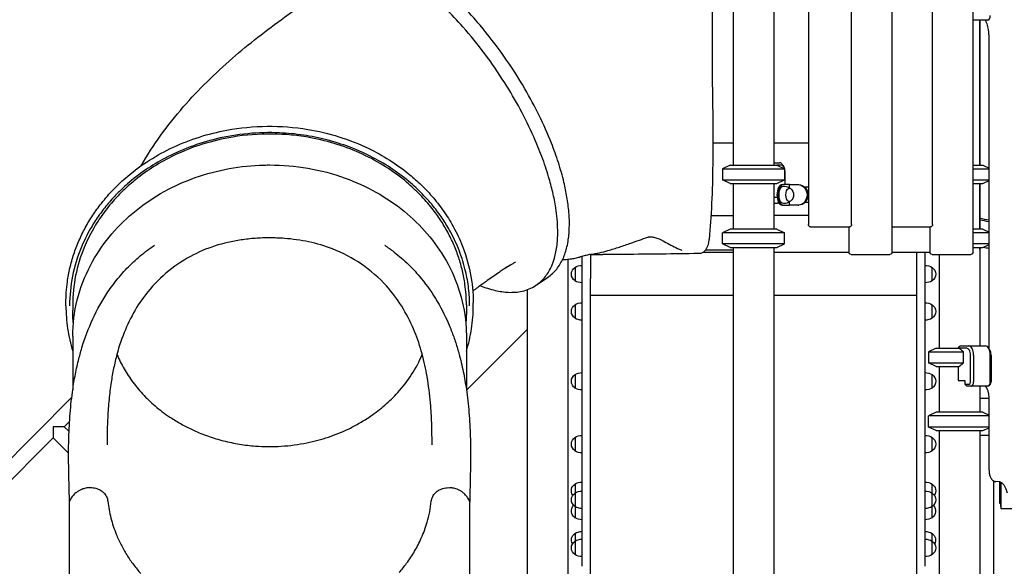
# Model space of a CAD drawing. Units: millimetres. Extents: x 0 to 59400, y 0 to 21000.
# Drawn here: x 47628 to 49779, y 5515 to 6709 of the extents above; entities that cross this region are included whole.
import ezdxf

# ---------------------------------------------------------------- set-up
doc = ezdxf.new("R2010")
doc.units = ezdxf.units.MM
doc.header["$LTSCALE"] = 15
doc.layers.add('P001', color=131, linetype='Continuous')

msp = doc.modelspace()

# ---------------------------------------------------------------- linework, layer by layer
at = {"layer": 'P001'}
for p, q in [((49350.9, 7251.1, 5355), (49350.9, 6261.1, 5355)), ((49445.5, 6261.1, 5355), (49445.5, 7251.1, 5355)), ((49622.5, 6261.1, 5355), (49622.5, 7251.1, 5355)), ((49534, 6201.1, 5355), (49534, 7191.1, 5355)), ((49711, 6201.1, 5355), (49711, 7191.1, 5355)), ((49275.6, 7151.1, 5355), (49275.6, 6391.1, 5355)), ((49186.6, 7142.4, 5355), (49186.6, 6391.1, 5355)), ((49743.2, 6707.9, 5355), (49711, 6707.9, 5355)), ((49725.6, 6707.9, 5355), (49725.6, 6391.1, 5355)), ((49725.7, 6391.1, 5355), (49725.7, 6707.9, 5355)), ((49745.8, 5989.9, 5355), (49745.8, 6670.2, 5355)), ((49142.2, 6440.1, 5355), (49186.6, 6440.1, 5355)), ((49275.6, 6440.1, 5355), (49350.9, 6440.1, 5355)), ((49180.1, 6391.1, 5355), (49163.1, 6383.1, 5355)), ((49180.1, 6391.1, 5355), (49282.1, 6391.1, 5355)), ((49275.6, 6396.1, 5355), (49288.2, 6396.1, 5355)), ((49282.1, 6391.1, 5355), (49299.1, 6383.1, 5355)), ((49292.6, 6391.1, 5355), (49282.1, 6391.1, 5355)), ((49296.9, 6388.3, 5355), (49294, 6392.4, 5355)), ((49711, 6391.1, 5355), (49732.1, 6391.1, 5355)), ((49732.1, 6391.1, 5355), (49745.8, 6384.7, 5355)), ((49163.1, 6383.1, 5355), (49163.1, 6359, 5355)), ((49163.1, 6383.1, 5355), (49299.1, 6383.1, 5355)), ((49299.1, 6383.1, 5355), (49299.1, 6359, 5355)), ((49300.1, 6348.6, 5355), (49300.1, 6376.1, 5355)), ((49711, 6383.1, 5355), (49745.8, 6383.1, 5355)), ((49180.1, 6351.1, 5355), (49163.1, 6359, 5355)), ((49163.1, 6359, 5355), (49299.1, 6359, 5355)), ((49180.1, 6351.1, 5355), (49282.1, 6351.1, 5355)), ((49186.6, 6351.1, 5355), (49186.6, 6251.1, 5355)), ((49275.6, 6351.1, 5355), (49275.6, 6251.1, 5355)), ((49282.1, 6351.1, 5355), (49299.1, 6359, 5355)), ((49293.6, 6348.6, 5355), (49296.3, 6348.6, 5355)), ((49309.7, 6348.6, 5355), (49296.3, 6348.6, 5355)), ((49309.7, 6348.6, 5355), (49328.5, 6348.6, 5355)), ((49309.7, 6341.3, 5355), (49309.7, 6348.6, 5355)), ((49328.5, 6348.6, 5355), (49330.1, 6348.6, 5355)), ((49711, 6359, 5355), (49745.8, 6359, 5355)), ((49711, 6351.1, 5355), (49732.1, 6351.1, 5355)), ((49725.6, 6351.1, 5355), (49725.6, 6251.1, 5355)), ((49725.7, 6251.1, 5355), (49725.7, 6351.1, 5355)), ((49732.1, 6351.1, 5355), (49745.8, 6357.5, 5355)), ((49350.9, 6343.1, 5355), (49342.8, 6343.1, 5355)), ((49275.6, 6320.9, 5355), (49282.6, 6320.9, 5355)), ((49275.6, 6307.9, 5355), (49283.2, 6307.9, 5355)), ((49283.2, 6307.9, 5355), (49285.5, 6310.4, 5355)), ((49287, 6307.9, 5355), (49283.2, 6307.9, 5355)), ((49293.6, 6303.6, 5355), (49296.3, 6303.6, 5355)), ((49296.3, 6303.6, 5355), (49309.7, 6303.6, 5355)), ((49309.7, 6303.6, 5355), (49309.7, 6310.8, 5355)), ((49328.5, 6303.6, 5355), (49309.7, 6303.6, 5355)), ((49328.5, 6303.6, 5355), (49330.1, 6303.6, 5355)), ((49350.9, 6309.1, 5355), (49342.8, 6309.1, 5355)), ((49138, 6281.1, 5355), (49186.6, 6281.1, 5355)), ((49350.9, 6281.1, 5355), (49275.6, 6281.1, 5355)), ((49180.1, 6251.1, 5355), (49163.1, 6243.1, 5355)), ((49163.1, 6219, 5355), (49163.1, 6243.1, 5355)), ((49299.1, 6243.1, 5355), (49163.1, 6243.1, 5355)), ((49282.1, 6251.1, 5355), (49180.1, 6251.1, 5355)), ((49282.1, 6251.1, 5355), (49299.1, 6243.1, 5355)), ((49299.1, 6219, 5355), (49299.1, 6243.1, 5355)), ((49355.9, 6256.1, 5355), (49371.5, 6256.1, 5355)), ((49371.5, 6256.1, 5355), (49440.5, 6256.1, 5355)), ((49439.4, 6256.1, 5355), (49439.4, 6201.1, 5355)), ((49534, 6256.1, 5355), (49548.5, 6256.1, 5355)), ((49548.5, 6256.1, 5355), (49617.5, 6256.1, 5355)), ((49616.4, 6256.1, 5355), (49616.4, 6201.1, 5355)), ((49732.1, 6251.1, 5355), (49711, 6251.1, 5355)), ((49745.8, 6243.1, 5355), (49711, 6243.1, 5355)), ((49732.1, 6251.1, 5355), (49745.8, 6244.7, 5355)), ((49180.1, 6211.1, 5355), (49163.1, 6219, 5355)), ((49299.1, 6219, 5355), (49163.1, 6219, 5355)), ((49282.1, 6211.1, 5355), (49299.1, 6219, 5355)), ((49745.8, 6219, 5355), (49711, 6219, 5355)), ((49732.1, 6211.1, 5355), (49745.8, 6217.5, 5355)), ((48875.1, 6196, 5355), (48875.1, 6143.1, 5355)), ((49121.8, 6201.1, 5355), (49186.6, 6201.1, 5355)), ((49126.4, 6206.1, 5355), (49186.6, 6206.1, 5355)), ((49180.1, 6211.1, 5355), (49282.1, 6211.1, 5355)), ((49186.6, 6211.1, 5355), (49186.6, 4481.1, 5355)), ((49275.6, 6211.1, 5355), (49275.6, 4481.1, 5355)), ((49275.6, 6201.1, 5355), (49439.4, 6201.1, 5355)), ((49444.4, 6196.1, 5355), (49460, 6196.1, 5355)), ((49460, 6196.1, 5355), (49529, 6196.1, 5355)), ((49534, 6201.1, 5355), (49616.4, 6201.1, 5355)), ((49587.1, 6201.1, 5355), (49587.1, 6143.1, 5355)), ((49606.1, 6143.4, 5355), (49606.1, 6201.1, 5355)), ((49621.4, 6196.1, 5355), (49637, 6196.1, 5355)), ((49636.6, 6196.1, 5355), (49636.6, 5991.1, 5355)), ((49637, 6196.1, 5355), (49706, 6196.1, 5355)), ((49711, 6211.1, 5355), (49732.1, 6211.1, 5355)), ((49725.6, 6211.1, 5355), (49725.6, 5996.1, 5355)), ((49725.7, 6207.1, 5355), (49725.7, 6211.1, 5355)), ((48825.6, 6191.2, 5355), (48825.6, 6191.2, 5355)), ((48825.6, 6184.8, 5355), (48825.6, 4481.1, 5355)), ((48856.1, 6191.2, 5355), (48856.1, 6143.4, 5355)), ((48762.5, 6133.2, 5355), (48781.2, 6145.7, 5355)), ((48856.1, 6143.4, 5355), (48856.1, 6110.9, 5355)), ((48875.1, 6110.9, 5355), (48875.1, 6143.1, 5355)), ((49587.1, 6143.1, 5355), (49587.1, 6110.9, 5355)), ((49606.1, 6110.9, 5355), (49606.1, 6143.4, 5355)), ((48736.6, 6119, 5355), (48736.6, 4481.1, 5355)), ((48756.5, 6129.2, 5355), (48755, 6128.2, 5355)), ((48856.1, 6110.9, 5355), (48856.1, 5514.7, 5355)), ((48875.1, 5316, 5355), (48875.1, 6110.9, 5355)), ((49587.1, 6110.9, 5355), (49587.1, 5316, 5355)), ((49606.1, 5514.7, 5355), (49606.1, 6110.9, 5355)), ((47728.8, 6084, 5355), (47728.8, 6090, 5355)), ((48618.8, 6084, 5355), (48618.8, 6090, 5355)), ((48875.1, 6106.7, 5355), (49186.6, 6106.7, 5355)), ((49275.6, 6106.7, 5355), (49587.1, 6106.7, 5355)), ((47743.7, 6086, 5355), (47743.7, 6073.5, 5355)), ((48603.7, 6086, 5355), (48603.7, 6073.5, 5355)), ((48736.6, 6032.1, 5355), (48603.9, 5899.4, 5355)), ((47743.7, 6017, 5355), (47743.7, 5900.3, 5355)), ((48603.7, 6017, 5355), (48603.7, 5900.4, 5355)), ((47842.4, 5984.8, 5355), (47842.4, 5984.8, 5355)), ((49630.1, 5991.1, 5355), (49613.1, 5983.1, 5355)), ((49613.1, 5983.1, 5355), (49613.1, 5959, 5355)), ((49613.1, 5983.1, 5355), (49690, 5983.1, 5355)), ((49630.1, 5991.1, 5355), (49680.5, 5991.1, 5355)), ((49678, 5991.1, 5355), (49682, 5995.6, 5355)), ((49697.5, 5991.1, 5355), (49680.5, 5991.1, 5355)), ((49682.5, 5996.1, 5355), (49701.9, 5996.1, 5355)), ((49690, 5959, 5355), (49690, 5983.1, 5355)), ((49701.9, 5996.1, 5355), (49738.2, 5996.1, 5355)), ((49746.9, 5988.3, 5355), (49744, 5992.4, 5355)), ((49705, 5917.9, 5355), (49705, 5976.1, 5355)), ((49711.9, 5976.1, 5355), (49711.9, 5917.9, 5355)), ((49748.2, 5917.9, 5355), (49748.2, 5976.1, 5355)), ((49750.1, 5976.1, 5355), (49750.1, 5917.9, 5355)), ((49630.1, 5951.1, 5355), (49613.1, 5959, 5355)), ((49613.1, 5959, 5355), (49690, 5959, 5355)), ((49630.1, 5951.1, 5355), (49680.5, 5951.1, 5355)), ((49636.6, 5951.1, 5355), (49636.6, 5851.1, 5355)), ((49678, 5951.1, 5355), (49678, 5920.9, 5355)), ((49678, 5920.9, 5355), (49692.5, 5920.9, 5355)), ((49692.5, 5920.9, 5355), (49692.5, 5912.9, 5355)), ((47743.7, 5896.1, 5355), (47743.7, 5896.1, 5355)), ((48603.7, 5896.1, 5355), (48603.7, 5896.1, 5355)), ((49696.9, 5907.9, 5355), (49692.5, 5912.9, 5355)), ((49692.5, 5912.9, 5355), (49702.5, 5912.9, 5355)), ((49706.9, 5907.9, 5355), (49696.9, 5907.9, 5355)), ((49743.2, 5907.9, 5355), (49706.9, 5907.9, 5355)), ((49725.6, 5907.9, 5355), (49725.6, 5851.1, 5355)), ((49749, 5913.8, 5355), (49746.1, 5909.7, 5355)), ((47741.5, 5883.9, 5355), (47169.4, 5311.8, 5355)), ((47742.2, 5884.6, 5355), (47742.2, 5884.6, 5355)), ((49745.8, 5881.1, 5355), (49725.6, 5881.1, 5355)), ((49745.8, 5724.8, 5355), (49745.8, 5882.8, 5355)), ((47736.7, 5831, 5355), (47725.2, 5819.5, 5355)), ((49630.1, 5851.1, 5355), (49613.1, 5843.1, 5355)), ((49613.1, 5819, 5355), (49613.1, 5843.1, 5355)), ((49745.8, 5843.1, 5355), (49613.1, 5843.1, 5355)), ((49732.1, 5851.1, 5355), (49630.1, 5851.1, 5355)), ((49732.1, 5851.1, 5355), (49745.8, 5844.7, 5355)), ((47701.2, 5819.5, 5355), (47701.2, 5795.4, 5355)), ((47725.2, 5819.5, 5355), (47701.2, 5819.5, 5355)), ((47725.2, 5819.5, 5355), (47735.6, 5809.1, 5355)), ((47736, 5808.7, 5355), (47736, 5808.7, 5355)), ((49630.1, 5811.1, 5355), (49613.1, 5819, 5355)), ((49745.8, 5819, 5355), (49613.1, 5819, 5355)), ((49630.1, 5811.1, 5355), (49732.1, 5811.1, 5355)), ((49636.6, 5811.1, 5355), (49636.6, 4481.1, 5355)), ((49725.6, 5811.1, 5355), (49725.6, 4481.1, 5355)), ((49732.1, 5811.1, 5355), (49745.8, 5817.5, 5355)), ((47701.2, 5795.4, 5355), (47193.5, 5287.8, 5355)), ((47701.2, 5795.4, 5355), (47734.5, 5762.1, 5355)), ((48218.4, 5790, 5355), (48218.4, 5790, 5355)), ((49725.6, 5801.1, 5355), (49745.8, 5801.1, 5355)), ((49756, 5286.1, 5355), (49756, 5701.1, 5355)), ((49768.5, 5698.9, 5355), (49760.2, 5699.8, 5355)), ((49769.3, 5652, 5355), (49769.3, 5698.8, 5355)), ((49771.9, 5640.5, 5355), (49771.9, 5697.9, 5355)), ((47736.3, 5259.4, 5355), (47736.3, 5654.4, 5355)), ((48611.2, 5259.4, 5355), (48611.2, 5654.4, 5355)), ((49770.8, 5652, 5355), (49769.3, 5652, 5355)), ((49795.9, 5640.5, 5355), (49771.9, 5640.5, 5355))]:
    msp.add_line(p, q, dxfattribs=at)
at = {"layer": 'P001', "elevation": 5355}
for points in [[(49138.5, 7140.5, -0.011263), (49138.7, 7127.9, 0.00255), (49138.8, 7115.3, -0.000564), (49140.1, 6878, -0.00107), (49140.7, 6640.8, 0.003787), (49141.4, 6543.3, -0.003113), (49142.2, 6445.9, -0.005685), (49141.4, 6360.9, -0.011143), (49137.7, 6276, -0.001813), (49136.8, 6264, -0.001928), (49135.9, 6251.9)], [(47893.1, 6389.6, -0.027163), (47936, 6456.2, -0.022672), (47985.2, 6518.2, -0.019421), (48037, 6573.1, -0.015158), (48092.4, 6624.4, -0.012656), (48148.2, 6670.5, -0.00968), (48206, 6714, -0.006059), (48246.9, 6742.9, -0.00499), (48288.5, 6770.9, -0.001191), (48299.1, 6777.8, -0.001131), (48309.8, 6784.8)], [(48756.5, 6129.2, 0.081224), (48776.3, 6147.7, 0.061857), (48790.1, 6171.1, 0.017448), (48793.4, 6179.3, 0.01512), (48796.1, 6187.7, 0.022782), (48799.5, 6202, 0.018211), (48801.8, 6216.5, 0.018151), (48803.1, 6232.7, 0.014723), (48803.3, 6249, 0.01971), (48802, 6273.5, 0.015222), (48799, 6297.8, 0.018957), (48792.4, 6331.9, 0.01487), (48783.5, 6365.5, 0.017762), (48768.6, 6409.6, 0.014429), (48750.9, 6452.7, 0.019291), (48721.3, 6513, 0.017103), (48687.4, 6571, 0.019284), (48644.1, 6634, 0.020651), (48595.9, 6693.4, 0.016219), (48557.9, 6733.7, 0.019838)], [(48781.2, 6145.7, 0.079447), (48801, 6164, 0.061305), (48815, 6187.2, 0.026265), (48819.9, 6199.8, 0.02117), (48823.5, 6212.9, 0.021296), (48826.4, 6227.7, 0.017119), (48828, 6242.8, 0.022728), (48828.8, 6265.6, 0.0174), (48827.7, 6288.4, 0.021728), (48823.5, 6321.2, 0.016357), (48816.9, 6353.5, 0.019656), (48804.7, 6396.8, 0.015389), (48789.5, 6439, 0.020434), (48762.8, 6499.4, 0.017419), (48731.6, 6557.7, 0.021628), (48685.6, 6629.4, 0.022459), (48633.5, 6696.8, 0.015938), (48595.8, 6738.4, 0.01911)], [(49745.8, 6670.2, 0.020664), (49745.4, 6678.9, 0.02262), (49744.3, 6687.6, 0.016868), (49743, 6693.5, 0.020417), (49741.4, 6699.4, 0.009487), (49740.5, 6701.8, 0.010824), (49739.5, 6704.2, 0.009156), (49738.7, 6706, 0.010471), (49737.8, 6707.9)], [(47728.8, 6090, -0.017365), (47729.6, 6113.1, -0.017143), (47732, 6136.1, -0.022821), (47737.6, 6166.6, -0.022471), (47746, 6196.5, -0.022618), (47757.2, 6225.9, -0.021718), (47771, 6254.2, -0.021636), (47787.5, 6281.7, -0.020847), (47806.2, 6307.6, -0.026224), (47833.3, 6338.6, -0.024561), (47863.4, 6366.6, -0.034445), (47911.3, 6401.8, -0.032141), (47963.5, 6430.3, -0.031976), (48020.7, 6452.5, -0.030742), (48080.2, 6467.4, -0.043556), (48168.6, 6476, -0.04354), (48257.1, 6469.2, -0.034917), (48325.3, 6453, -0.036783), (48390.5, 6427.2, -0.027596), (48435.2, 6402.4, -0.029521), (48476.8, 6372.7, -0.019562), (48501.7, 6350.9, -0.020469), (48524.9, 6327.2, -0.025773), (48550.3, 6295.8, -0.027103), (48572.2, 6261.9, -0.01618), (48583.3, 6240.9, -0.016647), (48593.1, 6219.3, -0.047827), (48612.2, 6155.9, -0.049495), (48618.8, 6090)], [(48610.8, 6084, 0.029096), (48608.6, 6121.8, 0.028489), (48602, 6159.2, 0.034396), (48588.4, 6203.3, 0.032836), (48569, 6245.2, 0.021723), (48552.8, 6272.2, 0.020905), (48534.3, 6297.7, 0.026246), (48507.6, 6327.9, 0.024551), (48478, 6355.4, 0.029475), (48437.9, 6385.2, 0.027821), (48394.7, 6410.2, 0.027564), (48347.7, 6430.8, 0.026505), (48298.8, 6446.3, 0.026488), (48247.6, 6456.6, 0.025793), (48195.7, 6461.6, 0.034591), (48126.1, 6459.8, 0.034971), (48057.4, 6448.4, 0.030851), (48000.1, 6430.9, 0.032311), (47945.6, 6406.4, 0.02785), (47902.9, 6380.7, 0.02971), (47863.6, 6350.3, 0.019705), (47840.1, 6328.1, 0.020726), (47818.5, 6304.2, 0.020879), (47799.4, 6279, 0.02165), (47782.5, 6252.4, 0.016189), (47771.6, 6231.9, 0.016666), (47762, 6210.7, 0.047968), (47743.2, 6148.6, 0.0497), (47736.8, 6084)], [(48603.7, 6086, 0.017363), (48602.9, 6108.3, 0.017141), (48600.6, 6130.6, 0.022818), (48595.2, 6160, 0.022468), (48587, 6188.9, 0.022615), (48576.2, 6217.3, 0.021717), (48562.9, 6244.6, 0.021635), (48547, 6271.2, 0.020845), (48528.9, 6296.3, 0.026223), (48502.7, 6326.2, 0.024561), (48473.7, 6353.3, 0.034445), (48427.3, 6387.3, 0.032143), (48376.9, 6414.8, 0.031978), (48321.7, 6436.3, 0.030745), (48264.2, 6450.7, 0.04356), (48178.8, 6459, 0.043543), (48093.2, 6452.5, 0.03492), (48027.3, 6436.8, 0.036786), (47964.3, 6411.8, 0.027598), (47921.1, 6387.9, 0.029523), (47880.9, 6359.2, 0.019563), (47856.8, 6338.1, 0.02047), (47834.4, 6315.2, 0.025774), (47809.9, 6284.9, 0.027103), (47788.7, 6252.1, 0.01618), (47777.9, 6231.8, 0.016646), (47768.5, 6210.9, 0.047824), (47750, 6149.7, 0.049491), (47743.7, 6086)], [(47743.7, 6017, -0.061813), (47753.6, 6096.9, -0.058654), (47782.3, 6172.1, -0.051206), (47823, 6233.7, -0.046353), (47874.9, 6286.3, -0.044147), (47935.5, 6328.8, -0.040454), (48002.4, 6360.5, -0.040403), (48075.9, 6381.7, -0.038968), (48151.8, 6391, -0.005568), (48162.8, 6391.3, -0.005473), (48173.8, 6391.4)], [(48173.8, 6391.4, -0.042544), (48257.4, 6384.3, -0.044148), (48338.6, 6362.9, -0.040408), (48406.2, 6332.1, -0.043957), (48467.6, 6290.4, -0.04413), (48518.4, 6240.9, -0.048631), (48559.2, 6183, -0.055762), (48589.7, 6111.8, -0.059223), (48603.2, 6035.5, -0.007079), (48603.6, 6026.3, -0.00709), (48603.7, 6017)], [(49296.4, 6345.1, -0.056536), (49302.5, 6344.3, -0.057626), (49308.3, 6342.1, -0.020252), (49310.1, 6341, -0.020688), (49311.9, 6339.8)], [(49311.9, 6312.3, -0.057179), (49306.7, 6309.3, -0.055055), (49301.1, 6307.5, -0.021481), (49298.8, 6307.2, -0.021381), (49296.4, 6307.1)], [(49135.9, 6251.9, -0.003194), (49135.7, 6250.1, 0.002504), (49135.6, 6248.2, 0.004988), (49135.2, 6242.5, -0.003044), (49134.8, 6236.8, -0.006016), (49134.4, 6232.6, -0.009885), (49133.9, 6228.4, -0.002421), (49133.7, 6227.4, -0.002594), (49133.6, 6226.4, -0.016472), (49132.5, 6221.1, -0.023395), (49131.1, 6215.8, -0.016505), (49129.9, 6212.7, -0.021713), (49128.5, 6209.6, -0.022904), (49127, 6206.8, -0.030607), (49125.1, 6204.3, -0.038468), (49122.8, 6201.9, -0.051346), (49120.2, 6199.9, -0.048537), (49117.6, 6198.8, -0.049164), (49114.9, 6198.1)], [(48173.8, 6232.2, 0.016289), (48142.5, 6231.1, 0.019222), (48111.4, 6227.7, 0.040157), (48054.6, 6214.5, 0.046299), (48001, 6191.8, 0.053396), (47947.2, 6155, 0.052961), (47902.4, 6107.7, 0.041585), (47873.2, 6062.2, 0.034753), (47851.2, 6012.6, 0.010827), (47845.3, 5995.3, 0.009821), (47840.2, 5977.7, 0.015604), (47833, 5947.4, 0.013018), (47827.5, 5916.7, 0.014312), (47822.9, 5878.8, 0.010771), (47820.1, 5840.7, 0.007349), (47819, 5810.5, 0.005307), (47818.7, 5780.2)], [(48528.7, 5780.3, 0.007759), (48528.1, 5822.7, 0.011796), (48525.8, 5865.1, 0.009056), (48523.1, 5893.3, 0.011041), (48519.2, 5921.4, 0.002896), (48518.1, 5928.3, 0.003019), (48516.8, 5935.2, 0.023992), (48505.2, 5985.1, 0.031372), (48488.1, 6033.3, 0.038284), (48462.4, 6082.7, 0.044378), (48429, 6127.2, 0.059429), (48374.7, 6174.6, 0.057685), (48311, 6208.1, 0.04031), (48259.4, 6223.4, 0.033254), (48206.1, 6231, 0.010207), (48189.9, 6231.9, 0.007198), (48173.8, 6232.2)], [(48875.2, 6196, 0.016623), (48894.3, 6199.7, 0.011655), (48913.1, 6204.5, 0.006414), (48925.7, 6208.2, 0.004302), (48938.2, 6212.2, 0.00335), (48950.6, 6216.4, 0.001651), (48963.1, 6220.7, 0.000964), (48981.7, 6227.2, -0.001516), (49000.3, 6233.8)], [(49000.3, 6233.8, -0.033177), (49001.5, 6234.1, -0.019259), (49002.7, 6234.3, -0.026514), (49004.6, 6234.4, -0.016943), (49006.6, 6234.4, -0.023967), (49009.9, 6234.1, -0.016348), (49013.2, 6233.5, -0.020042), (49017.7, 6232.4, -0.01486), (49022, 6230.9, -0.016562), (49027.7, 6228.6, -0.015109), (49033.2, 6226, -0.004174), (49034.7, 6225.2, -0.004407), (49036.1, 6224.4)], [(49036.1, 6224.4, 0.00776), (49050.6, 6216.6, 0.007069), (49065.3, 6209.3, 0.001381), (49069, 6207.5, 0.003684), (49072.7, 6205.7)], [(47842.4, 6143.5, -0.026912), (47869.1, 6172.7, -0.026917), (47898.8, 6198.9, -0.001258), (47900.3, 6200.1, -0.001255), (47901.8, 6201.2)], [(47902.4, 6201.7, 0.000293), (47902.1, 6201.5, 0.000293), (47901.8, 6201.2)], [(47902.4, 6201.7, -0.006164), (47912.1, 6209, -0.006427), (47922, 6216)], [(48425.5, 6216, -0.006429), (48435.4, 6209, -0.006165), (48445.1, 6201.7)], [(48445.1, 6201.7, -0.000293), (48445.4, 6201.4, -0.000293), (48445.7, 6201.2)], [(48445.7, 6201.2, -0.028144), (48477.1, 6174, -0.028208), (48505.1, 6143.4)], [(48875.2, 6196, 0.011789), (48870.5, 6195.1, 0.009139), (48865.8, 6194, 0.009402), (48860.8, 6192.7, 0.008772), (48855.9, 6191.2)], [(48891.7, 6196.1, -0.000192), (48883.9, 6196.1, -0.000199), (48876.1, 6196.1)], [(48876.7, 6196.2, 0.001683), (48889.4, 6196.1, 0.001678), (48902.1, 6196.1)], [(49114.9, 6198.1, -0.028198), (49113, 6198, -0.001161), (49111, 6197.9, -0.001592), (49030.1, 6196.7, -0.002228), (48949.2, 6196.1, -0.000391), (48933, 6196.1, -0.000359), (48916.9, 6196.1)], [(49074.6, 6204.7), (49074.6, 6204.7, 0.033851), (49074.4, 6204.8, 0.004755), (49074.2, 6204.9, 0.02333), (49073.5, 6205.4, 0.010099), (49072.7, 6205.7)], [(48710.7, 6179.5, 0.000761), (48704.9, 6175.8, 0.00078), (48699.1, 6172.1)], [(48710.7, 6179.5, -0.000004), (48710.7, 6179.5, -0.000004), (48710.7, 6179.5)], [(48855.9, 6191.2, -0.018863), (48845.9, 6188.3, -0.017601), (48835.8, 6186.2, -0.018532), (48824.7, 6184.7, -0.017055), (48813.5, 6184)], [(48683.9, 6162.9, 0.000481), (48679.5, 6159.9, 0.000464), (48675.2, 6156.9, 0.001342), (48662.3, 6147.9, 0.001198), (48649.4, 6138.8)], [(48699.4, 6172.7, 0.010907), (48697.6, 6171.7, 0.003936), (48695.9, 6170.7, 0.006791), (48692.5, 6168.6, 0.003924), (48689.1, 6166.4, 0.002629), (48686.5, 6164.6, 0.001994), (48683.9, 6162.9)], [(48699.1, 6172.1, -0.004179), (48698.2, 6171.5, -0.001987), (48697.3, 6171, -0.002055), (48696.2, 6170.3, -0.001266), (48695, 6169.6, -0.00262), (48690.4, 6166.8, 0.00061), (48685.7, 6164.1)], [(48699.1, 6172.1, 0.000021), (48699.1, 6172.1, 0.000021), (48699.1, 6172.1)], [(48700.2, 6173.1), (48700.2, 6173.1, 0.023069), (48700.1, 6173, 0.002842), (48700, 6173, 0.009329), (48699.7, 6172.8, 0.003705), (48699.4, 6172.7)], [(47736.2, 5659.4, 0.003007), (47736.2, 5669.4, 0.001482), (47736, 5679.5, 0.001092), (47735.7, 5690.8, 0.000171), (47735.4, 5702.2, -0.003832), (47734.6, 5745.6, -0.00901), (47734.9, 5789.1, -0.011734), (47737.5, 5842.2, -0.016049), (47743, 5895, -0.01209), (47748.6, 5929.9, -0.0144), (47756.1, 5964.5, -0.006079), (47759.7, 5978.1, -0.006474), (47763.5, 5991.7, -0.034071), (47787.5, 6055.2, -0.041391), (47820.6, 6114.3, -0.011484), (47831.1, 6129.1, -0.01178), (47842.4, 6143.5)], [(48505.1, 6143.4, -0.039304), (48540.2, 6093, -0.034688), (48567.5, 6038, -0.003608), (48570, 6031.7, -0.003517), (48572.5, 6025.4, -0.013629), (48581.4, 6000, -0.012207), (48588.9, 5974.1, -0.016736), (48597.8, 5935.2, -0.013788), (48604.4, 5895.8, -0.015658), (48609.8, 5844.1, -0.011918), (48612.5, 5792.3, -0.006835), (48612.9, 5757.7, -0.005103), (48612.5, 5723.2, -0.002128), (48611.8, 5695.3, 0.004233), (48611.3, 5667.5, 0.001009), (48611.2, 5663.4, 0.00129), (48611.2, 5659.3)], [(48645.7, 6136.2, 0.000828), (48641.8, 6133.4, -0.000298), (48637.8, 6130.6)], [(48649.4, 6138.8, 0.000337), (48647.5, 6137.5, 0.000331), (48645.7, 6136.2)], [(48759.4, 6131.3, 0.005342), (48760.9, 6132.2, 0.005349), (48762.5, 6133.2)], [(48637.8, 6130.6, 0.002365), (48627.7, 6123.4, 0.002729), (48617.8, 6116)], [(48634, 6127.8, 0.016971), (48650.2, 6122, 0.021414), (48666.9, 6117.4, 0.019977), (48681, 6114.7, 0.025004), (48695.3, 6113.3, 0.030201), (48710.6, 6113.6, 0.037539), (48725.8, 6115.8, 0.042863), (48740.9, 6120.7, 0.048053), (48755, 6128.2)], [(48637.8, 6130.6, -0.000005), (48637.8, 6130.6, -0.000005), (48637.8, 6130.6)], [(47728.8, 6084, 0.03763), (47732.5, 6033.9, 0.036826), (47743.7, 5984.8)], [(47745, 6045.3, -0.010872), (47744, 6059.4, -0.010893), (47743.7, 6073.5)], [(48603.7, 6073.5, -0.010893), (48603.4, 6059.4, -0.010872), (48602.5, 6045.3)], [(48603.7, 5984.5, 0.036937), (48615, 6033.7, 0.037749), (48618.8, 6084)], [(49680.5, 5991.1, -0.00442), (49684, 5988.2, -0.002716), (49687.4, 5985.3, -0.000886), (49688.7, 5984.2, -0.000759), (49690, 5983.1)], [(47840.1, 5977.5, 0.030924), (47855.7, 5946.2, 0.02905), (47874.9, 5917, 0.030924), (47899.5, 5887.9, 0.028671), (47927.4, 5861.9, 0.014706), (47943.3, 5849.5, 0.014283), (47959.9, 5838, 0.019091), (47983.3, 5824, 0.018198), (48007.7, 5811.8, 0.022652), (48040, 5798.8, 0.022015), (48073.3, 5788.8, 0.021974), (48107.8, 5781.6, 0.021386), (48142.8, 5777.5, 0.034376), (48199.2, 5777.1, 0.034632), (48255.3, 5784.5, 0.030442), (48302.2, 5797, 0.031905), (48347.3, 5815.3, 0.018175), (48371.2, 5828, 0.019106), (48394.2, 5842.4, 0.014374), (48410.3, 5854.2, 0.014761), (48425.8, 5866.8, 0.014718), (48440.2, 5880.1, 0.015277), (48453.8, 5894.2, 0.040219), (48484.1, 5933.6, 0.04368), (48507.3, 5977.5)], [(49690, 5959, -0.002356), (49686.2, 5955.8, -0.003865), (49682.4, 5952.7, -0.001186), (49681.5, 5951.9, -0.001373), (49680.5, 5951.1)], [(49737.9, 5907.9, 0.016864), (49738.6, 5906.7, 0.019331), (49739.5, 5905.7)], [(49745.8, 5882.8, 0.009793), (49745.7, 5884.9, 0.009948), (49745.6, 5887.1, 0.009967), (49745.4, 5889.3, 0.010556), (49745.1, 5891.4, 0.003504), (49745, 5892.1, 0.003619), (49744.8, 5892.7, 0.019246), (49744.1, 5896.2, 0.025008), (49743, 5899.5, 0.021186), (49741.9, 5901.8, 0.031654), (49740.7, 5904.1, 0.014522), (49740.1, 5904.9, 0.019455), (49739.5, 5905.7)], [(47818.7, 5780.2, 0.000218), (47818.7, 5780.2, 0.000224), (47818.7, 5780.2)], [(49745.8, 5724.8, 0.025755), (49746, 5720.2, 0.028822), (49746.7, 5715.7, 0.021879), (49747.5, 5712.7, 0.027056), (49748.6, 5709.8, 0.022069), (49749.6, 5707.8, 0.02655), (49750.8, 5705.9, 0.024724), (49751.9, 5704.4, 0.030045), (49753.2, 5703.1, 0.012761), (49753.8, 5702.6, 0.013255), (49754.4, 5702.1, 0.013367), (49754.9, 5701.7, 0.013627), (49755.5, 5701.4, 0.050245), (49757.8, 5700.3, 0.056668), (49760.2, 5699.8)], [(47779.5, 5686.6, 0.022238), (47774.5, 5685.9, 0.022608), (47769.6, 5684.8, 0.019497), (47765.5, 5683.6, 0.01999), (47761.5, 5682, 0.016751), (47758.4, 5680.4, 0.017316), (47755.3, 5678.7, 0.010392), (47753.6, 5677.5, 0.010607), (47751.9, 5676.3, 0.046417), (47745.3, 5670.4, 0.051103), (47740, 5663.3, 0.0237), (47738.1, 5659.8, 0.024628), (47736.6, 5656.1)], [(47779.5, 5686.6, -0.034113), (47785.3, 5686.6, -0.034193), (47791, 5685.9, -0.034007), (47796.5, 5684.5, -0.035094), (47801.6, 5682.3, -0.038153), (47806.6, 5679.3, -0.040529), (47811, 5675.6, -0.041224), (47814.6, 5671.4, -0.043634), (47817.5, 5666.6, -0.041905), (47819.3, 5661.8, -0.043191), (47820.3, 5656.8)], [(48527.1, 5656.7, -0.045235), (48528.2, 5662, -0.043432), (48530.1, 5666.9, -0.039886), (48532.8, 5671.3, -0.037093), (48536, 5675.1, -0.037845), (48540, 5678.6, -0.034719), (48544.4, 5681.5, -0.037945), (48549.8, 5684, -0.035411), (48555.4, 5685.7, -0.037559), (48561.7, 5686.5, -0.036901), (48567.9, 5686.5)], [(48610.9, 5656.1, 0.059421), (48606.5, 5664.7, 0.053902), (48600.3, 5672.2, 0.020254), (48597.5, 5674.8, 0.019373), (48594.4, 5677.1, 0.014025), (48592.1, 5678.6, 0.013702), (48589.7, 5680, 0.017059), (48586.5, 5681.6, 0.016512), (48583.3, 5683, 0.023098), (48578.5, 5684.6, 0.022434), (48573.7, 5685.7, 0.012789), (48570.8, 5686.2, 0.012732), (48567.9, 5686.5)], [(49786.3, 5674.7, 0.015078), (49784.9, 5679, 0.018534), (49783.3, 5683.2, 0.015876), (49781.9, 5686.3, 0.020148), (49780.2, 5689.3, 0.016896), (49778.8, 5691.4, 0.021483), (49777.2, 5693.4, 0.020547), (49775.8, 5694.9, 0.027485), (49774.3, 5696.3, 0.029346), (49772.7, 5697.4, 0.040979), (49771, 5698.3, 0.03323), (49769.8, 5698.7, 0.038849), (49768.5, 5698.9)], [(47736.9, 5657, -0.065882), (47736.4, 5658.2, -0.065516), (47736.2, 5659.4)], [(48611.2, 5659.3, -0.065507), (48611, 5658.1, -0.065876), (48610.5, 5656.9)], [(47737, 5656.9, -0.000311), (47737, 5656.9, -0.000311), (47737, 5656.9)], [(47820.3, 5656.8, 0.034883), (47827, 5620.2, 0.033532), (47838.6, 5584.9, 0.022458), (47849.1, 5561.9, 0.021618), (47861.6, 5539.9, 0.021462), (47876.2, 5518.7, 0.02052), (47892.5, 5498.8, 0.025795)], [(48457, 5501.1, 0.020986), (48473.2, 5521.4, 0.026464), (48490.7, 5547.8, 0.027746), (48505.1, 5576, 0.016573), (48512.1, 5593.3, 0.01698), (48518, 5611.1, 0.021505), (48523.5, 5633.7, 0.021846), (48527.1, 5656.7)], [(48610.5, 5656.9, -0.000312), (48610.5, 5656.9, -0.000312), (48610.5, 5656.8)]]:
    msp.add_lwpolyline(points, format="xyb", dxfattribs=at)
for points in [[(47922, 6216), (47922, 6216)], [(48425.5, 6216), (48425.5, 6216)], [(48843.1, 6196.3), (48843.1, 6196.3)], [(48916.9, 6196.1), (48902.1, 6196.1)]]:
    msp.add_lwpolyline(points, dxfattribs=at)
at = {"layer": 'P001', "extrusion": (2.9603e-13, -5.11601e-16, -1)}
msp.add_arc((-49301.1, 6326.1, -5355), 17.5, 128.8172, 231.1828, dxfattribs=at)
at = {"layer": 'P001', "extrusion": (2.96662e-13, -5.57653e-17, -1)}
for centre in [(-49355.9, 6261.1, -5355), (-49444.4, 6201.1, -5355), (-49621.4, 6201.1, -5355)]:
    msp.add_arc(centre, 5, 270, 0, dxfattribs=at)
at = {"layer": 'P001', "extrusion": (2.96573e-13, -5.57653e-17, -1)}
for centre in [(-49440.5, 6261.1, -5355), (-49617.5, 6261.1, -5355), (-49529, 6201.1, -5355), (-49706, 6201.1, -5355)]:
    msp.add_arc(centre, 5, 180, 270, dxfattribs=at)
at = {"layer": 'P001'}
for radius, start, end in [(4065, 79.1317, 79.42), (4061.8, 79.1232, 79.4117)]:
    msp.add_arc((48979.3, 2278.5, 5355), radius, start, end, dxfattribs=at)
at = {"layer": 'P001', "extrusion": (3.21317e-13, -2.22045e-16, -1)}
msp.add_arc((-48979.3, 2278.5, -5355), 4005, 100.8567, 101.0331, dxfattribs=at)
at = {"layer": 'P001', "extrusion": (2.96662e-13, -2.22045e-16, -1)}
for centre, radius, start, end in [((-48850.6, 6153, -5355), 17.5, 302.8783, 57.1217), ((-49611.6, 6153, -5355), 17.5, 122.8783, 237.1217), ((-48850.6, 6071.4, -5355), 17.5, 302.8783, 57.1217), ((-49611.6, 6071.4, -5355), 17.5, 122.8783, 237.1217), ((-48850.6, 5918.9, -5355), 17.5, 302.8783, 57.1217), ((-49611.6, 5918.9, -5355), 17.5, 122.8783, 237.1217), ((-48850.6, 5781.6, -5355), 17.5, 302.8783, 57.1217), ((-49611.6, 5781.6, -5355), 17.5, 122.8783, 237.1217), ((-48850.6, 5679.8, -5355), 17.5, 325.6041, 57.1217), ((-49611.6, 5679.8, -5355), 17.5, 122.8783, 214.3959), ((-48850.6, 5660, -5355), 17.5, 302.8783, 57.1217), ((-49611.6, 5660, -5355), 17.5, 122.8783, 237.1217), ((-47741.3, 5654.4, -5355), 5, 0, 19.9039), ((-48850.6, 5635.6, -5355), 17.5, 302.8783, 44.3028), ((-49611.6, 5635.6, -5355), 17.5, 135.6972, 237.1217), ((-48850.6, 5571.8, -5355), 17.5, 331.352, 57.1217), ((-49611.6, 5571.8, -5355), 17.5, 122.8783, 208.648), ((-48850.6, 5555, -5355), 17.5, 302.8783, 57.1217), ((-49611.6, 5555, -5355), 17.5, 122.8783, 237.1217)]:
    msp.add_arc(centre, radius, start, end, dxfattribs=at)
at = {"layer": 'P001', "extrusion": (1, 4.50406e-16, -1e-06)}
for centre in [(6153, 2782.7, 48841.1), (5555, 1854.1, 48841.1)]:
    msp.add_arc(centre, 14.7, 360, 180, dxfattribs=at)
at = {"layer": 'P001', "extrusion": (-1, -3.26751e-15, 1e-06)}
msp.add_arc((-6153, 2782.7, -49606.1), 19, 0, 180, dxfattribs=at)
at = {"layer": 'P001', "extrusion": (-1, -6.87507e-15, 1e-06)}
for centre in [(-6153, 2782.7, -49621.1), (-5781.6, 2291.8, -49621.1)]:
    msp.add_arc(centre, 14.7, 0, 180, dxfattribs=at)
at = {"layer": 'P001', "extrusion": (-1, 4.34262e-15, 1e-06)}
msp.add_arc((-6071.4, 2690.3, -49606.1), 19, 0, 180, dxfattribs=at)
at = {"layer": 'P001', "extrusion": (1, 4.50329e-16, -1e-06)}
for centre in [(6071.4, 2690.3, 48841.1), (5918.9, 2496.5, 48841.1), (5781.6, 2291.8, 48841.1), (5660, 2077.2, 48841.1)]:
    msp.add_arc(centre, 14.7, 360, 180, dxfattribs=at)
at = {"layer": 'P001', "extrusion": (-1, 2.79419e-15, 1e-06)}
for centre in [(-6071.4, 2690.3, -49621.1), (-5918.9, 2496.5, -49621.1)]:
    msp.add_arc(centre, 14.7, 0, 180, dxfattribs=at)
at = {"layer": 'P001', "extrusion": (-1, 2.208e-15, 1e-06)}
msp.add_arc((-5918.9, 2496.5, -49606.1), 19, 0, 180, dxfattribs=at)
at = {"layer": 'P001', "extrusion": (-1, 3.19192e-17, 1e-06)}
msp.add_arc((-5781.6, 2291.8, -49606.1), 19, 0, 180, dxfattribs=at)
at = {"layer": 'P001', "extrusion": (1, 1.48242e-16, -1e-06)}
msp.add_arc((5679.8, 1783.2, 48841.1), 14.7, 360, 110.2001, dxfattribs=at)
at = {"layer": 'P001', "extrusion": (-1, 5.68029e-15, 1e-06)}
msp.add_arc((-5679.8, 1783.2, -49621.1), 14.7, 69.7998, 180, dxfattribs=at)
at = {"layer": 'P001', "extrusion": (-1, -5.10666e-16, 1e-06)}
msp.add_arc((-5660, 2077.2, -49606.1), 19, 0, 180, dxfattribs=at)
at = {"layer": 'P001', "extrusion": (-1, 2.79427e-15, 1e-06)}
for centre in [(-5660, 2077.2, -49621.1), (-5555, 1854.1, -49621.1)]:
    msp.add_arc(centre, 14.7, 0, 180, dxfattribs=at)
at = {"layer": 'P001', "extrusion": (2.96662e-13, -2.22043e-16, -1)}
msp.add_arc((-48606.2, 5654.4, -5355), 5, 160.1109, 180, dxfattribs=at)
at = {"layer": 'P001', "extrusion": (1, 3.68603e-16, -1e-06)}
msp.add_arc((5635.6, 1891.2, 48841.1), 14.7, 48.4463, 180, dxfattribs=at)
at = {"layer": 'P001', "extrusion": (-1, 3.18134e-15, 1e-06)}
msp.add_arc((-5635.6, 1891.2, -49606.1), 19, 0, 106.6556, dxfattribs=at)
at = {"layer": 'P001', "extrusion": (-1, -6.87506e-15, 1e-06)}
msp.add_arc((-5635.6, 1891.2, -49621.1), 14.7, 0, 131.5538, dxfattribs=at)
at = {"layer": 'P001', "extrusion": (1, 4.50174e-16, -1e-06)}
msp.add_arc((5571.8, 1739, 48841.1), 14.7, 360, 98.1479, dxfattribs=at)
at = {"layer": 'P001', "extrusion": (-1, -1.54159e-15, 1e-06)}
msp.add_arc((-5571.8, 1739, -49606.1), 19, 96.7101, 179.9998, dxfattribs=at)
at = {"layer": 'P001', "extrusion": (-1, -1.442e-15, 1e-06)}
msp.add_arc((-5555, 1854.1, -49606.1), 19, 0.0001, 179.9999, dxfattribs=at)
at = {"layer": 'P001', "extrusion": (-1, -3.76734e-15, 1e-06)}
msp.add_arc((-5571.8, 1739, -49621.1), 14.7, 81.852, 180, dxfattribs=at)
at = {"layer": 'P001'}
for centre, major_axis, ratio, start_param, end_param in [((49743.2, 6717.9, 5355), (0, -10), 0.5, 0, 1.570796), ((49288.2, 6376.1, 5355), (0, 20), 0.5, 5.667706, 6.283185), ((49292.6, 6376.1, 5355), (0, 15), 0.5, 4.712389, 6.283185), ((49293.6, 6326.1, 5355), (0, 22.5), 0.5, 0.000025, 3.141567), ((49296.3, 6326.1, 5355), (0, 22.5), 0.5, 0.000025, 3.141567), ((49697.5, 5976.1, 5355), (0, -15), 0.5, 1.570796, 3.141593), ((49701.9, 5976.1, 5355), (0, -20), 0.5, 1.570796, 3.141593), ((49738.2, 5976.1, 5355), (0, -20), 0.5, 1.570796, 3.141593), ((49742.6, 5976.1, 5355), (0, -15), 0.5, 1.570796, 2.526113), ((49702.5, 5917.9, 5355), (0, -5), 0.5, 0, 1.570796), ((49706.9, 5917.9, 5355), (0, -10), 0.5, 0, 1.570796), ((49743.2, 5917.9, 5355), (0, -10), 0.5, 0, 1.570796), ((49747.6, 5917.9, 5355), (0, -5), 0.5, 0.61548, 1.570796), ((49606.1, 5679.8, 5355), (0, -19), 0.000001, 1.530164, 1.570796), ((49785.8, 5652, 5355), (0, -30), 0.5, 4.712389, 5.106513)]:
    msp.add_ellipse(centre, major_axis=major_axis, ratio=ratio, start_param=start_param, end_param=end_param, dxfattribs=at)
at = {"layer": 'P001', "extrusion": (0, 0, -1)}
for centre, major_axis, ratio, start_param, end_param in [((49328.5, 6326.1, 5355), (0, 22.5), 0.866025, 0.000025, 3.141567), ((49330.1, 6326.1, 5355), (0, 22.5), 0.866025, 0.000025, 3.141567), ((49296.3, 6326.1, 5355), (0, -19), 0.5, 6.273797, 9.434167), ((49309.3, 6326.1, 5355), (0, -14.7), 0.5, 5.900735, 9.807229), ((49719.7, 6207.1, 5355), (-6, 0), 1, 3.141593, 3.337909), ((48856.5, 6142.1, 5355), (-30, 0), 1, 1.028319, 1.554536), ((49605.6, 6142.1, 5355), (-30, 0), 1, 1.587056, 2.113274), ((48856.5, 6164, 5355), (-30, 0), 1, 4.728649, 5.254866), ((49605.6, 6164, 5355), (-30, 0), 1, 4.169912, 4.696129), ((48856.5, 6060.4, 5355), (-30, 0), 1, 1.028319, 1.554536), ((49605.6, 6060.4, 5355), (-30, 0), 1, 1.587056, 2.113274), ((48856.5, 6082.4, 5355), (-30, 0), 1, 4.728649, 5.254866), ((49605.6, 6082.4, 5355), (-30, 0), 1, 4.169912, 4.696129), ((49681.1, 6017.1, 5355), (-43, -43), 0.267949, 4.942046, 4.953041), ((48856.5, 5908, 5355), (-30, 0), 1, 1.028319, 1.554536), ((49605.6, 5908, 5355), (-30, 0), 1, 1.587056, 2.113274), ((48856.5, 5929.9, 5355), (-30, 0), 1, 4.728649, 5.254866), ((49605.6, 5929.9, 5355), (-30, 0), 1, 4.169912, 4.696129), ((48856.5, 5770.6, 5355), (-30, 0), 1, 1.028319, 1.554536), ((49605.6, 5770.6, 5355), (-30, 0), 1, 1.587056, 2.113274), ((48856.5, 5792.5, 5355), (-30, 0), 1, 4.728649, 5.254866), ((49605.6, 5792.5, 5355), (-30, 0), 1, 4.169912, 4.696129), ((48856.5, 5668.8, 5355), (-30, 0), 1, 1.028319, 1.554536), ((49605.6, 5668.8, 5355), (-30, 0), 1, 1.587056, 2.113274), ((48856.5, 5649, 5355), (-30, 0), 1, 1.028319, 1.554536), ((49605.6, 5649, 5355), (-30, 0), 1, 1.587056, 2.113274), ((48856.5, 5671, 5355), (-30, 0), 1, 4.728649, 5.254866), ((49605.6, 5671, 5355), (-30, 0), 1, 4.169912, 4.696129), ((48856.5, 5646.6, 5355), (-30, 0), 1, 4.728649, 5.254866), ((49605.6, 5646.6, 5355), (-30, 0), 1, 4.169912, 4.696129), ((48856.5, 5560.8, 5355), (-30, 0), 1, 1.028319, 1.554536), ((48856.5, 5544, 5355), (-30, 0), 1, 1.028319, 1.554536), ((49605.6, 5560.8, 5355), (-30, 0), 1, 1.587056, 2.113274), ((49605.6, 5544, 5355), (-30, 0), 1, 1.587056, 2.113274), ((48856.5, 5566, 5355), (-30, 0), 1, 4.728649, 5.254866), ((49605.6, 5566, 5355), (-30, 0), 1, 4.169912, 4.696129)]:
    msp.add_ellipse(centre, major_axis=major_axis, ratio=ratio, start_param=start_param, end_param=end_param, dxfattribs=at)

doc.saveas('drawing.dxf')
